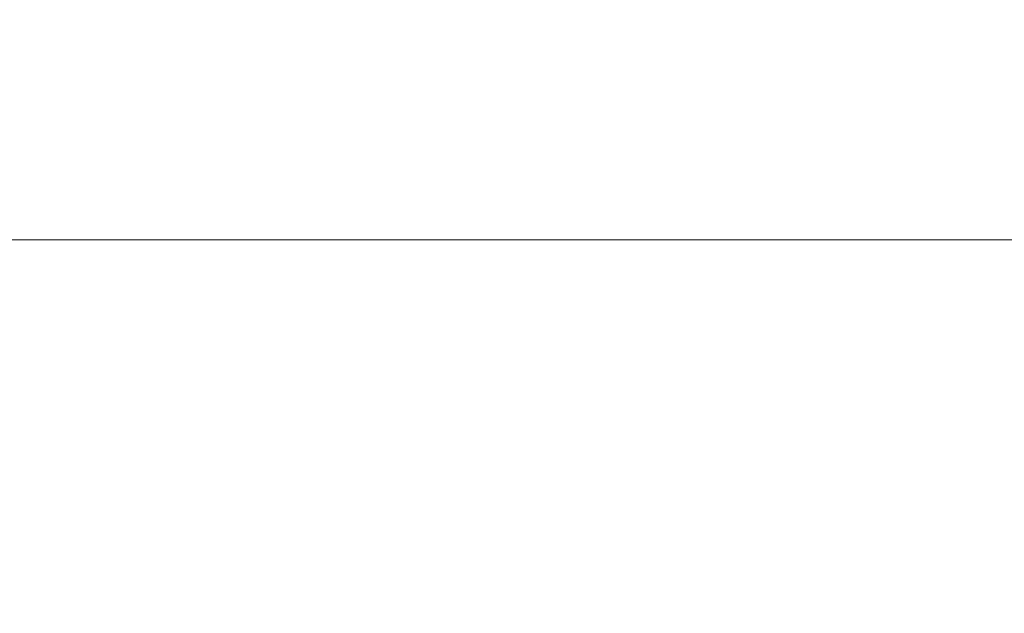
# Model space of a CAD drawing. Units: inches. Extents: x 0 to 476, y 0 to 293.
# Drawn here: x 239 to 245, y 249 to 253 of the extents above; entities that cross this region are included whole.
import ezdxf

# ---------------------------------------------------------------- set-up
doc = ezdxf.new("R2010")
doc.units = ezdxf.units.IN
doc.header["$MEASUREMENT"] = 0
doc.layers.add('CONTINUOUS1', color=7, linetype='Continuous', lineweight=20)
doc.layers.add('DIM', color=2, linetype='Continuous', lineweight=20)
doc.styles.add('RomanS', font='romans.shx')
doc.dimstyles.new('SchneiderElectric Dual Below', dxfattribs={"dimscale": 0, "dimtxt": 0.1, "dimasz": 0.07, "dimexe": 0.0625, "dimexo": 0.0625, "dimgap": 0.04, "dimtad": 0, "dimtih": 1, "dimtoh": 1, "dimrnd": 0.001, "dimzin": 4, "dimdsep": 46, "dimtxsty": 'RomanS', "dimblk": 'SEArrow', "dimcen": 0.09, "dimclrd": 256, "dimclre": 256, "dimclrt": 256, "dimadec": 0, "dimazin": 1, "dimtfac": 1, "dimtofl": 0, "dimtmove": 0, "dimatfit": 3, "dimldrblk": 'SEArrow', "dimfxl": 1, "dimtolj": 1, "dimtzin": 0, "dimlwd": -1, "dimlwe": -1, "dimarcsym": 0})

# ---------------------------------------------------------------- blocks, each defined once
blk = doc.blocks.new('SEArrow')
at = {"linetype": 'ByBlock', "lineweight": -2}
blk.add_lwpolyline([(0, 0, 0, 0.5, 0), (-1, 0, 0.5, 0.5, 0)], format="xyseb", dxfattribs=at)
blk = doc.blocks.new('*D4')
at = {"layer": 'Defpoints', "color": 0, "transparency": 16777216}
for p in [(247.8364, 269.2173), (247.8364, 258.5032), (212.1219, 247.1801)]:
    blk.add_point(p, dxfattribs=at)
at = {"layer": 'DIM', "transparency": 16777216}
for p, q in [((212.1219, 248.9926), (212.1219, 271.0298)), ((247.8364, 260.3157), (247.8364, 271.0298)), ((214.1519, 269.2173), (224.6072, 269.2173)), ((245.8064, 269.2173), (235.351, 269.2173))]:
    blk.add_line(p, q, dxfattribs=at)
at = {"layer": 'DIM', "transparency": 16777216, "xscale": 2.03, "yscale": 2.03, "zscale": 2.03, "rotation": 180}
blk.add_blockref('SEArrow', (212.1219, 269.2173), dxfattribs=at)
at = {"layer": 'DIM', "transparency": 16777216, "xscale": 2.03, "yscale": 2.03, "zscale": 2.03}
blk.add_blockref('SEArrow', (247.8364, 269.2173), dxfattribs=at)
at = {"layer": 'DIM', "transparency": 16777216, "insert": (229.9791, 269.2173), "char_height": 2.9, "attachment_point": 5, "style": 'RomanS'}
blk.add_mtext('\\A1;1.87\\P{\\H0.8x;[48]}', dxfattribs=at)

msp = doc.modelspace()

# ---------------------------------------------------------------- linework, layer by layer
at = {"layer": 'CONTINUOUS1'}
msp.add_lwpolyline([(218.7744, 251.774), (260.2725, 251.774)], dxfattribs=at)
msp.add_circle((238.3715, 243.0326), 14.3758, dxfattribs=at)

# ---------------------------------------------------------------- dimensions: what is measured, and where the dimension line sits
at = {"layer": 'DIM'}
dim = msp.add_linear_dim(base=(247.8364, 269.2173), p1=(212.1219, 247.1801), p2=(247.8364, 258.5032), text='1.87\\P{\\H0.8x;[48]}', dimstyle='SchneiderElectric Dual Below', override={"dimscale": 29, "dimpost": '\\P{\\H0.8x;'}, dxfattribs=at)
dim.commit()
dim.dimension.update_dxf_attribs({"geometry": '*D4', "text_midpoint": (229.9791, 269.2173)})

doc.saveas('drawing.dxf')
